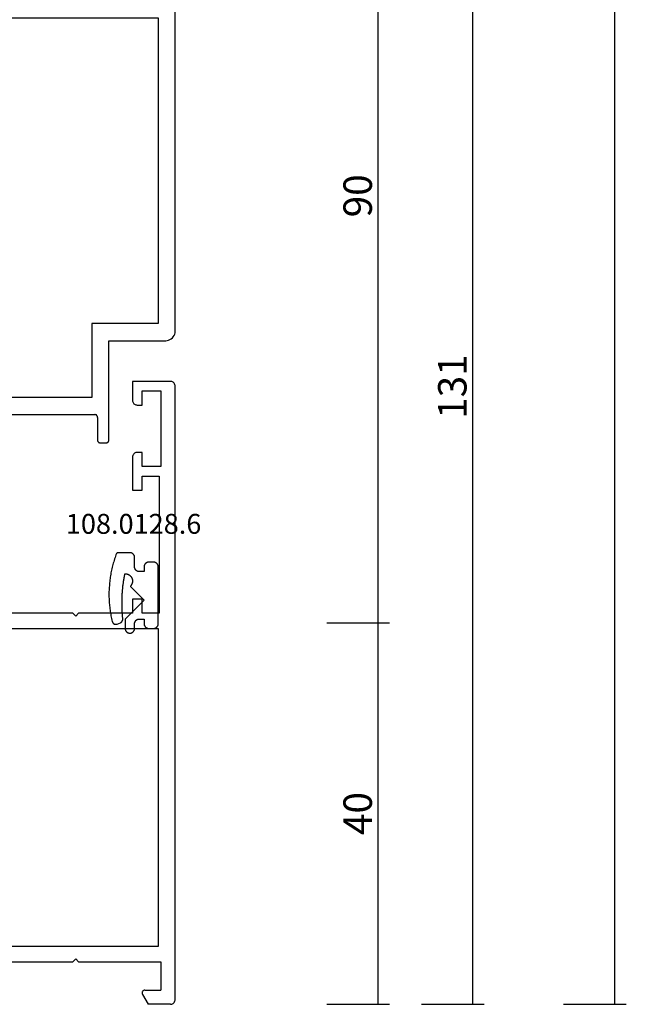
# Model space of a CAD drawing. Units: millimetres. Extents: x 0 to 6144, y -3021 to -50.
# Drawn here: x 6080 to 6144, y -2620 to -2516 of the extents above; entities that cross this region are included whole.
import ezdxf
from ezdxf.enums import TextEntityAlignment as Align

# ---------------------------------------------------------------- set-up
doc = ezdxf.new("R2010")
doc.units = ezdxf.units.MM
doc.header["$PDMODE"] = 3
doc.header["$PDSIZE"] = -0.5
for name, color, linetype in [('CrossSectionsDim', 3, 'Continuous'), ('CrossSectionsGums', 1, 'Continuous'), ('CrossSectionsProfils', 7, 'Continuous'), ('CrossSectionsTexts', 3, 'Continuous')]:
    doc.layers.add(name, color=color, linetype=linetype)
doc.styles.add('CrossSection', font='simplex.shx', dxfattribs={"height": 3})
doc.styles.get("Standard").update_dxf_attribs({"font": 'complex.shx', "height": 60})
doc.dimstyles.new('CrossSection', dxfattribs={"dimtxt": 3, "dimasz": 3, "dimexe": 1.25, "dimexo": 0.625, "dimtad": 1, "dimdec": 1, "dimtxsty": 'CrossSection', "dimblk": 'NONE', "dimcen": 2.5, "dimclrd": 256, "dimclre": 256, "dimadec": 0, "dimazin": 2, "dimtfac": 1, "dimtdec": 4, "dimtofl": 0, "dimtmove": 0, "dimatfit": 3, "dimfxl": 1, "dimtolj": 1, "dimtzin": 0, "dimarcsym": 0})

# ---------------------------------------------------------------- blocks, each defined once
blk = doc.blocks.new('01_11066_X', base_point=(0, 7.9))
at = {"layer": 'CrossSectionsProfils'}
for p, q in [((0.01, 57.48), (0, 57.4)), ((0, 57.4), (0, 55.05)), ((0.03, 57.56), (0.01, 57.48)), ((0.05, 57.63), (0.03, 57.56)), ((0.1, 57.69), (0.05, 57.63)), ((0.14, 57.75), (0.1, 57.69)), ((0.2, 57.81), (0.14, 57.75)), ((0.27, 57.84), (0.2, 57.81)), ((0.35, 57.88), (0.27, 57.84)), ((0.42, 57.89), (0.35, 57.88)), ((0.5, 57.9), (0.42, 57.89)), ((45.3, 57.9), (0.5, 57.9)), ((45.38, 57.89), (45.3, 57.9)), ((45.45, 57.88), (45.38, 57.89)), ((45.53, 57.84), (45.45, 57.88)), ((45.59, 57.81), (45.53, 57.84)), ((45.65, 57.75), (45.59, 57.81)), ((45.7, 57.69), (45.65, 57.75)), ((45.74, 57.63), (45.7, 57.69)), ((45.78, 57.56), (45.74, 57.63)), ((45.8, 57.48), (45.78, 57.56)), ((45.8, 57.4), (45.8, 57.48)), ((45.8, 55.05), (45.8, 57.4)), ((1.5, 56.4), (4.5, 56.4)), ((1.5, 54.7), (1.5, 56.4)), ((4.5, 56.4), (4.5, 47.7)), ((41.3, 56.4), (44.3, 56.4)), ((41.3, 47.7), (41.3, 56.4)), ((44.3, 56.4), (44.3, 54.7)), ((6.1, 56.1), (39.7, 56.1)), ((6.1, 9.7), (6.1, 56.1)), ((39.7, 56.1), (39.7, 9.7)), ((0, 55.05), (1.05, 54.44)), ((1.05, 54.44), (1.09, 54.42)), ((1.09, 54.42), (1.14, 54.4)), ((1.14, 54.4), (1.19, 54.4)), ((1.19, 54.4), (1.24, 54.4)), ((1.24, 54.4), (1.28, 54.41)), ((1.28, 54.41), (1.33, 54.43)), ((1.33, 54.43), (1.37, 54.46)), ((1.37, 54.46), (1.41, 54.48)), ((1.41, 54.48), (1.44, 54.52)), ((1.44, 54.52), (1.47, 54.56)), ((1.47, 54.56), (1.49, 54.61)), ((1.49, 54.65), (1.5, 54.7)), ((1.49, 54.61), (1.49, 54.65)), ((44.3, 54.7), (44.3, 54.65)), ((44.3, 54.65), (44.32, 54.61)), ((44.32, 54.61), (44.34, 54.56)), ((44.34, 54.56), (44.36, 54.52)), ((44.36, 54.52), (44.4, 54.48)), ((44.4, 54.48), (44.43, 54.46)), ((44.43, 54.46), (44.47, 54.43)), ((44.47, 54.43), (44.51, 54.41)), ((44.51, 54.41), (44.57, 54.4)), ((44.57, 54.4), (44.61, 54.4)), ((44.61, 54.4), (44.66, 54.4)), ((44.66, 54.4), (44.7, 54.42)), ((44.7, 54.42), (44.75, 54.44)), ((44.75, 54.44), (45.8, 55.05)), ((4.5, 47.7), (4.8, 47.4)), ((4.8, 47.4), (4.5, 47.1)), ((4.5, 47.1), (4.5, 38.4)), ((41, 47.4), (41.3, 47.7)), ((41.3, 47.1), (41, 47.4)), ((41.3, 38.4), (41.3, 47.1)), ((1.05, 40.36), (0, 39.76)), ((0, 39.76), (0, 35.75)), ((1.09, 40.38), (1.05, 40.36)), ((1.14, 40.39), (1.09, 40.38)), ((1.19, 40.4), (1.14, 40.39)), ((1.24, 40.39), (1.19, 40.4)), ((1.28, 40.39), (1.24, 40.39)), ((1.33, 40.37), (1.28, 40.39)), ((1.37, 40.35), (1.33, 40.37)), ((1.41, 40.32), (1.37, 40.35)), ((1.44, 40.28), (1.41, 40.32)), ((1.47, 40.24), (1.44, 40.28)), ((1.49, 40.2), (1.47, 40.24)), ((1.49, 40.15), (1.49, 40.2)), ((1.5, 40.1), (1.49, 40.15)), ((1.5, 38.4), (1.5, 40.1)), ((44.32, 40.2), (44.3, 40.15)), ((44.3, 40.15), (44.3, 40.1)), ((44.3, 40.1), (44.3, 38.4)), ((44.34, 40.24), (44.32, 40.2)), ((44.36, 40.28), (44.34, 40.24)), ((44.4, 40.32), (44.36, 40.28)), ((44.43, 40.35), (44.4, 40.32)), ((44.47, 40.37), (44.43, 40.35)), ((44.51, 40.39), (44.47, 40.37)), ((44.57, 40.39), (44.51, 40.39)), ((44.61, 40.4), (44.57, 40.39)), ((44.66, 40.39), (44.61, 40.4)), ((44.7, 40.38), (44.66, 40.39)), ((44.75, 40.36), (44.7, 40.38)), ((45.8, 39.76), (44.75, 40.36)), ((45.8, 35.75), (45.8, 39.76)), ((1.5, 38.4), (4.5, 38.4)), ((44.3, 38.4), (41.3, 38.4)), ((4.5, 36.9), (1.5, 36.9)), ((1.5, 36.9), (1.5, 35.4)), ((4.5, 36.9), (4.5, 33.2)), ((41.3, 33.2), (41.3, 36.9)), ((41.3, 36.9), (44.3, 36.9)), ((44.3, 36.9), (44.3, 35.4)), ((0, 35.75), (1.05, 35.14)), ((1.49, 35.35), (1.5, 35.4)), ((44.3, 35.4), (44.3, 35.35)), ((45.8, 35.75), (44.75, 35.14)), ((1.05, 35.14), (1.09, 35.12)), ((1.09, 35.12), (1.14, 35.1)), ((1.14, 35.1), (1.19, 35.1)), ((1.19, 35.1), (1.24, 35.1)), ((1.24, 35.1), (1.28, 35.11)), ((1.28, 35.11), (1.33, 35.13)), ((1.33, 35.13), (1.37, 35.15)), ((1.37, 35.15), (1.41, 35.18)), ((1.41, 35.18), (1.44, 35.22)), ((1.44, 35.22), (1.47, 35.26)), ((1.47, 35.26), (1.49, 35.31)), ((1.49, 35.31), (1.49, 35.35)), ((44.3, 35.35), (44.32, 35.31)), ((44.32, 35.31), (44.34, 35.26)), ((44.34, 35.26), (44.36, 35.22)), ((44.36, 35.22), (44.4, 35.18)), ((44.4, 35.18), (44.43, 35.15)), ((44.43, 35.15), (44.47, 35.13)), ((44.47, 35.13), (44.51, 35.11)), ((44.51, 35.11), (44.57, 35.1)), ((44.57, 35.1), (44.61, 35.1)), ((44.61, 35.1), (44.66, 35.1)), ((44.66, 35.1), (44.7, 35.12)), ((44.7, 35.12), (44.75, 35.14)), ((4.5, 33.2), (4.8, 32.9)), ((4.8, 32.9), (4.5, 32.6)), ((4.5, 32.6), (4.5, 28.9)), ((41.3, 33.2), (41, 32.9)), ((41, 32.9), (41.3, 32.6)), ((41.3, 28.9), (41.3, 32.6)), ((0, 30.05), (1.05, 30.66)), ((1.09, 30.68), (1.05, 30.66)), ((1.14, 30.7), (1.09, 30.68)), ((1.19, 30.7), (1.14, 30.7)), ((1.24, 30.7), (1.19, 30.7)), ((1.28, 30.69), (1.24, 30.7)), ((1.33, 30.67), (1.28, 30.69)), ((1.37, 30.65), (1.33, 30.67)), ((1.41, 30.62), (1.37, 30.65)), ((1.44, 30.58), (1.41, 30.62)), ((1.47, 30.54), (1.44, 30.58)), ((1.49, 30.49), (1.47, 30.54)), ((1.49, 30.45), (1.49, 30.49)), ((1.5, 30.4), (1.49, 30.45)), ((1.5, 30.4), (1.5, 28.9)), ((44.32, 30.49), (44.3, 30.45)), ((44.3, 30.45), (44.3, 30.4)), ((44.3, 30.4), (44.3, 28.9)), ((44.34, 30.54), (44.32, 30.49)), ((44.36, 30.58), (44.34, 30.54)), ((44.4, 30.62), (44.36, 30.58)), ((44.43, 30.65), (44.4, 30.62)), ((44.47, 30.67), (44.43, 30.65)), ((44.51, 30.69), (44.47, 30.67)), ((44.57, 30.7), (44.51, 30.69)), ((44.61, 30.7), (44.57, 30.7)), ((44.66, 30.7), (44.61, 30.7)), ((44.7, 30.68), (44.66, 30.7)), ((44.75, 30.66), (44.7, 30.68)), ((45.8, 30.05), (44.75, 30.66)), ((0, 26.04), (0, 30.05)), ((45.8, 26.04), (45.8, 30.05)), ((1.5, 28.9), (4.5, 28.9)), ((44.3, 28.9), (41.3, 28.9)), ((4.5, 27.4), (1.5, 27.4)), ((1.5, 25.7), (1.5, 27.4)), ((4.5, 27.4), (4.5, 18.7)), ((41.3, 18.7), (41.3, 27.4)), ((41.3, 27.4), (44.3, 27.4)), ((44.3, 25.7), (44.3, 27.4)), ((0, 26.04), (1.05, 25.44)), ((45.8, 26.04), (44.75, 25.44)), ((1.05, 25.44), (1.09, 25.42)), ((1.09, 25.42), (1.14, 25.41)), ((1.14, 25.41), (1.19, 25.4)), ((1.19, 25.4), (1.24, 25.41)), ((1.24, 25.41), (1.28, 25.41)), ((1.28, 25.41), (1.33, 25.43)), ((1.33, 25.43), (1.37, 25.45)), ((1.37, 25.45), (1.41, 25.48)), ((1.41, 25.48), (1.44, 25.52)), ((1.44, 25.52), (1.47, 25.56)), ((1.47, 25.56), (1.49, 25.6)), ((1.49, 25.65), (1.5, 25.7)), ((1.49, 25.6), (1.49, 25.65)), ((44.3, 25.7), (44.3, 25.65)), ((44.3, 25.65), (44.32, 25.6)), ((44.32, 25.6), (44.34, 25.56)), ((44.34, 25.56), (44.36, 25.52)), ((44.36, 25.52), (44.4, 25.48)), ((44.4, 25.48), (44.43, 25.45)), ((44.43, 25.45), (44.47, 25.43)), ((44.47, 25.43), (44.51, 25.41)), ((44.51, 25.41), (44.57, 25.41)), ((44.57, 25.41), (44.61, 25.4)), ((44.61, 25.4), (44.66, 25.41)), ((44.66, 25.41), (44.7, 25.42)), ((44.7, 25.42), (44.75, 25.44)), ((4.8, 18.4), (4.5, 18.7)), ((4.5, 18.1), (4.8, 18.4)), ((4.5, 18.1), (4.5, 9.4)), ((41.3, 18.7), (41, 18.4)), ((41, 18.4), (41.3, 18.1)), ((41.3, 12.4), (41.3, 18.1)), ((42.8, 12.4), (41.3, 12.4)), ((42.8, 11.4), (42.8, 12.4)), ((57.8, 12.4), (54.3, 12.4)), ((54.3, 12.4), (54.3, 11.4)), ((57.88, 12.4), (57.8, 12.4)), ((57.96, 12.38), (57.88, 12.4)), ((58.03, 12.34), (57.96, 12.38)), ((58.09, 12.3), (58.03, 12.34)), ((58.15, 12.25), (58.09, 12.3)), ((58.21, 12.19), (58.15, 12.25)), ((58.25, 12.13), (58.21, 12.19)), ((58.27, 12.05), (58.25, 12.13)), ((58.29, 11.98), (58.27, 12.05)), ((58.3, 11.9), (58.29, 11.98)), ((58.3, 11.4), (58.3, 11.9)), ((63.31, 11.98), (63.3, 11.9)), ((63.3, 11.9), (63.3, 11.4)), ((63.33, 12.05), (63.31, 11.98)), ((63.35, 12.13), (63.33, 12.05)), ((63.4, 12.19), (63.35, 12.13)), ((63.44, 12.25), (63.4, 12.19)), ((63.5, 12.3), (63.44, 12.25)), ((63.58, 12.34), (63.5, 12.3)), ((63.65, 12.38), (63.58, 12.34)), ((63.72, 12.4), (63.65, 12.38)), ((63.8, 12.4), (63.72, 12.4)), ((65.8, 12.4), (63.8, 12.4)), ((65.8, 8.4), (65.8, 12.4)), ((1.05, 11.36), (0, 10.75)), ((0, 8.4), (0, 10.75)), ((1.09, 11.38), (1.05, 11.36)), ((1.14, 11.4), (1.09, 11.38)), ((1.19, 11.4), (1.14, 11.4)), ((1.24, 11.4), (1.19, 11.4)), ((1.28, 11.39), (1.24, 11.4)), ((1.33, 11.37), (1.28, 11.39)), ((1.37, 11.34), (1.33, 11.37)), ((1.41, 11.32), (1.37, 11.34)), ((1.44, 11.28), (1.41, 11.32)), ((1.47, 11.24), (1.44, 11.28)), ((1.49, 11.19), (1.47, 11.24)), ((1.49, 11.15), (1.49, 11.19)), ((1.5, 11.1), (1.49, 11.15)), ((1.5, 11.1), (1.5, 9.4)), ((41.3, 9.6), (41.3, 11.4)), ((41.3, 11.4), (42.8, 11.4)), ((54.3, 11.4), (55.8, 11.4)), ((55.8, 11.4), (55.8, 9.6)), ((56.8, 9.4), (56.8, 11.4)), ((56.8, 11.4), (58.3, 11.4)), ((63.3, 11.4), (64.8, 11.4)), ((64.8, 11.4), (64.8, 9.4)), ((4.5, 9.4), (1.5, 9.4)), ((39.7, 9.7), (6.1, 9.7)), ((55.8, 9.6), (41.3, 9.6)), ((64.8, 9.4), (56.8, 9.4)), ((0, 8.4), (0.01, 8.32)), ((0.01, 8.32), (0.03, 8.24)), ((65.77, 8.24), (65.79, 8.32)), ((65.79, 8.32), (65.8, 8.4)), ((0.03, 8.24), (0.05, 8.17)), ((0.05, 8.17), (0.1, 8.11)), ((0.1, 8.11), (0.14, 8.05)), ((0.14, 8.05), (0.2, 7.99)), ((0.2, 7.99), (0.27, 7.96)), ((0.27, 7.96), (0.35, 7.92)), ((0.35, 7.92), (0.42, 7.91)), ((0.42, 7.91), (0.5, 7.9)), ((0.5, 7.9), (65.3, 7.9)), ((65.3, 7.9), (65.38, 7.91)), ((65.38, 7.91), (65.45, 7.92)), ((65.45, 7.92), (65.53, 7.96)), ((65.53, 7.96), (65.6, 7.99)), ((65.6, 7.99), (65.66, 8.05)), ((65.66, 8.05), (65.7, 8.11)), ((65.7, 8.11), (65.75, 8.17)), ((65.75, 8.17), (65.77, 8.24))]:
    blk.add_line(p, q, dxfattribs=at)
blk = doc.blocks.new('108_0128_6_TEXT_6', base_point=(-4.29, -2572.4))
at = {"layer": 'CrossSectionsTexts'}
blk.add_text('108.0128.6', height=2.1, dxfattribs=at).set_placement((-4.39, -2570.3), align=Align.CENTER)
blk = doc.blocks.new('108_0128_6', base_point=(2808.88, 2471.49))
at = {"layer": 'CrossSectionsGums', "color": 252, "true_color": 0x848484, "flags": 128}
blk.add_lwpolyline([(2805.43, 2471.93), (2803.98, 2470.48), (2801.98, 2472.48), (2800.98, 2472.48), (2800.95, 2472.48), (2800.92, 2472.48), (2800.89, 2472.47), (2800.85, 2472.47), (2800.82, 2472.46), (2800.79, 2472.44), (2800.76, 2472.43), (2800.73, 2472.42), (2800.71, 2472.4), (2800.68, 2472.38), (2800.65, 2472.36), (2800.63, 2472.34), (2800.61, 2472.31), (2800.59, 2472.29), (2800.57, 2472.26), (2800.55, 2472.23), (2800.53, 2472.2), (2800.52, 2472.17), (2800.51, 2472.14), (2800.5, 2472.11), (2800.49, 2472.08), (2800.49, 2472.05), (2800.48, 2472.02), (2800.48, 2471.98), (2800.48, 2471.95), (2800.49, 2471.92), (2800.49, 2471.88), (2800.5, 2471.85), (2800.51, 2471.82), (2800.52, 2471.79), (2800.53, 2471.76), (2800.55, 2471.73), (2800.57, 2471.7), (2800.59, 2471.68), (2800.61, 2471.65), (2800.63, 2471.63), (2800.65, 2471.61), (2800.68, 2471.59), (2800.71, 2471.57), (2800.73, 2471.55), (2800.76, 2471.53), (2800.79, 2471.52), (2800.82, 2471.51), (2800.85, 2471.5), (2800.89, 2471.49), (2800.92, 2471.49), (2800.95, 2471.48), (2800.98, 2471.48), (2800.98, 2471.48), (2801.48, 2471.48), (2801.5, 2471.48), (2801.52, 2471.48), (2801.53, 2471.48), (2801.55, 2471.48), (2801.56, 2471.48), (2801.58, 2471.47), (2801.6, 2471.47), (2801.61, 2471.47), (2801.63, 2471.46), (2801.64, 2471.46), (2801.66, 2471.45), (2801.67, 2471.44), (2801.69, 2471.44), (2801.7, 2471.43), (2801.72, 2471.42), (2801.73, 2471.42), (2801.75, 2471.41), (2801.76, 2471.4), (2801.77, 2471.39), (2801.79, 2471.38), (2801.8, 2471.37), (2801.81, 2471.36), (2801.83, 2471.35), (2801.84, 2471.34), (2801.85, 2471.32), (2801.86, 2471.31), (2801.87, 2471.3), (2801.88, 2471.29), (2801.89, 2471.27), (2801.9, 2471.26), (2801.91, 2471.25), (2801.92, 2471.23), (2801.92, 2471.22), (2801.93, 2471.2), (2801.94, 2471.19), (2801.95, 2471.17), (2801.95, 2471.16), (2801.96, 2471.14), (2801.96, 2471.13), (2801.97, 2471.11), (2801.97, 2471.1), (2801.97, 2471.08), (2801.98, 2471.06), (2801.98, 2471.05), (2801.98, 2471.03), (2801.98, 2471.02), (2801.98, 2471), (2801.98, 2470.98), (2801.98, 2470.98), (2801.98, 2470.48), (2801.48, 2470.48), (2801.47, 2470.48), (2801.45, 2470.48), (2801.43, 2470.48), (2801.42, 2470.48), (2801.4, 2470.48), (2801.39, 2470.47), (2801.37, 2470.47), (2801.35, 2470.47), (2801.34, 2470.46), (2801.32, 2470.46), (2801.31, 2470.45), (2801.29, 2470.44), (2801.28, 2470.44), (2801.26, 2470.43), (2801.25, 2470.42), (2801.23, 2470.42), (2801.22, 2470.41), (2801.21, 2470.4), (2801.19, 2470.39), (2801.18, 2470.38), (2801.17, 2470.37), (2801.15, 2470.36), (2801.14, 2470.35), (2801.13, 2470.34), (2801.12, 2470.32), (2801.11, 2470.31), (2801.1, 2470.3), (2801.09, 2470.29), (2801.08, 2470.27), (2801.07, 2470.26), (2801.06, 2470.25), (2801.05, 2470.23), (2801.04, 2470.22), (2801.03, 2470.2), (2801.03, 2470.19), (2801.02, 2470.17), (2801.02, 2470.16), (2801.01, 2470.14), (2801, 2470.13), (2801, 2470.11), (2801, 2470.1), (2800.99, 2470.08), (2800.99, 2470.06), (2800.99, 2470.05), (2800.99, 2470.03), (2800.98, 2470.02), (2800.98, 2470), (2800.98, 2469.98), (2800.98, 2469.98), (2800.98, 2469.48), (2800.98, 2469.47), (2800.98, 2469.45), (2800.99, 2469.43), (2800.99, 2469.42), (2800.99, 2469.4), (2800.99, 2469.38), (2801, 2469.37), (2801, 2469.35), (2801, 2469.34), (2801.01, 2469.32), (2801.02, 2469.31), (2801.02, 2469.29), (2801.03, 2469.28), (2801.03, 2469.26), (2801.04, 2469.25), (2801.05, 2469.23), (2801.06, 2469.22), (2801.07, 2469.2), (2801.08, 2469.19), (2801.09, 2469.18), (2801.1, 2469.17), (2801.11, 2469.15), (2801.12, 2469.14), (2801.13, 2469.13), (2801.14, 2469.12), (2801.15, 2469.11), (2801.17, 2469.1), (2801.18, 2469.09), (2801.19, 2469.08), (2801.21, 2469.07), (2801.22, 2469.06), (2801.23, 2469.05), (2801.25, 2469.04), (2801.26, 2469.03), (2801.28, 2469.03), (2801.29, 2469.02), (2801.31, 2469.01), (2801.32, 2469.01), (2801.34, 2469), (2801.35, 2469), (2801.37, 2469), (2801.39, 2468.99), (2801.4, 2468.99), (2801.42, 2468.99), (2801.43, 2468.98), (2801.45, 2468.98), (2801.47, 2468.98), (2801.48, 2468.98), (2801.48, 2468.98), (2807.48, 2468.98), (2807.5, 2468.98), (2807.52, 2468.98), (2807.53, 2468.98), (2807.55, 2468.99), (2807.56, 2468.99), (2807.58, 2468.99), (2807.6, 2469), (2807.61, 2469), (2807.63, 2469), (2807.64, 2469.01), (2807.66, 2469.01), (2807.67, 2469.02), (2807.69, 2469.03), (2807.7, 2469.03), (2807.72, 2469.04), (2807.73, 2469.05), (2807.75, 2469.06), (2807.76, 2469.07), (2807.77, 2469.08), (2807.79, 2469.09), (2807.8, 2469.1), (2807.81, 2469.11), (2807.83, 2469.12), (2807.84, 2469.13), (2807.85, 2469.14), (2807.86, 2469.15), (2807.87, 2469.17), (2807.88, 2469.18), (2807.89, 2469.19), (2807.9, 2469.2), (2807.91, 2469.22), (2807.92, 2469.23), (2807.92, 2469.25), (2807.93, 2469.26), (2807.94, 2469.28), (2807.95, 2469.29), (2807.95, 2469.31), (2807.96, 2469.32), (2807.96, 2469.34), (2807.97, 2469.35), (2807.97, 2469.37), (2807.97, 2469.38), (2807.98, 2469.4), (2807.98, 2469.42), (2807.98, 2469.43), (2807.98, 2469.45), (2807.98, 2469.47), (2807.98, 2469.48), (2807.98, 2469.48), (2807.98, 2469.98), (2807.98, 2470), (2807.98, 2470.02), (2807.98, 2470.03), (2807.98, 2470.05), (2807.98, 2470.06), (2807.97, 2470.08), (2807.97, 2470.1), (2807.97, 2470.11), (2807.96, 2470.13), (2807.96, 2470.14), (2807.95, 2470.16), (2807.95, 2470.17), (2807.94, 2470.19), (2807.93, 2470.2), (2807.92, 2470.22), (2807.92, 2470.23), (2807.91, 2470.25), (2807.9, 2470.26), (2807.89, 2470.27), (2807.88, 2470.29), (2807.87, 2470.3), (2807.86, 2470.31), (2807.85, 2470.32), (2807.84, 2470.34), (2807.83, 2470.35), (2807.81, 2470.36), (2807.8, 2470.37), (2807.79, 2470.38), (2807.77, 2470.39), (2807.76, 2470.4), (2807.75, 2470.41), (2807.73, 2470.42), (2807.72, 2470.42), (2807.7, 2470.43), (2807.69, 2470.44), (2807.67, 2470.44), (2807.66, 2470.45), (2807.64, 2470.46), (2807.63, 2470.46), (2807.61, 2470.47), (2807.6, 2470.47), (2807.58, 2470.47), (2807.56, 2470.48), (2807.55, 2470.48), (2807.53, 2470.48), (2807.52, 2470.48), (2807.5, 2470.48), (2807.48, 2470.48), (2807.48, 2470.48), (2806.98, 2470.48), (2806.98, 2470.98), (2806.98, 2471), (2806.98, 2471.02), (2806.99, 2471.03), (2806.99, 2471.05), (2806.99, 2471.06), (2806.99, 2471.08), (2807, 2471.1), (2807, 2471.11), (2807, 2471.13), (2807.01, 2471.14), (2807.02, 2471.16), (2807.02, 2471.17), (2807.03, 2471.19), (2807.03, 2471.2), (2807.04, 2471.22), (2807.05, 2471.23), (2807.06, 2471.25), (2807.07, 2471.26), (2807.08, 2471.27), (2807.09, 2471.29), (2807.1, 2471.3), (2807.11, 2471.31), (2807.12, 2471.32), (2807.13, 2471.34), (2807.14, 2471.35), (2807.15, 2471.36), (2807.17, 2471.37), (2807.18, 2471.38), (2807.19, 2471.39), (2807.21, 2471.4), (2807.22, 2471.41), (2807.23, 2471.42), (2807.25, 2471.42), (2807.26, 2471.43), (2807.28, 2471.44), (2807.29, 2471.44), (2807.31, 2471.45), (2807.32, 2471.46), (2807.34, 2471.46), (2807.35, 2471.47), (2807.37, 2471.47), (2807.39, 2471.47), (2807.4, 2471.48), (2807.42, 2471.48), (2807.43, 2471.48), (2807.45, 2471.48), (2807.47, 2471.48), (2807.48, 2471.48), (2807.48, 2471.48), (2808.48, 2471.48), (2808.5, 2471.48), (2808.52, 2471.48), (2808.53, 2471.48), (2808.55, 2471.49), (2808.56, 2471.49), (2808.58, 2471.49), (2808.6, 2471.5), (2808.61, 2471.5), (2808.63, 2471.5), (2808.64, 2471.51), (2808.66, 2471.51), (2808.67, 2471.52), (2808.69, 2471.53), (2808.7, 2471.53), (2808.72, 2471.54), (2808.73, 2471.55), (2808.75, 2471.56), (2808.76, 2471.57), (2808.77, 2471.58), (2808.79, 2471.59), (2808.8, 2471.6), (2808.81, 2471.61), (2808.83, 2471.62), (2808.84, 2471.63), (2808.85, 2471.64), (2808.86, 2471.65), (2808.87, 2471.67), (2808.88, 2471.68), (2808.89, 2471.69), (2808.9, 2471.7), (2808.91, 2471.72), (2808.92, 2471.73), (2808.92, 2471.75), (2808.93, 2471.76), (2808.94, 2471.78), (2808.95, 2471.79), (2808.95, 2471.81), (2808.96, 2471.82), (2808.96, 2471.84), (2808.97, 2471.85), (2808.97, 2471.87), (2808.97, 2471.88), (2808.98, 2471.9), (2808.98, 2471.92), (2808.98, 2471.93), (2808.98, 2471.95), (2808.98, 2471.97), (2808.98, 2471.98), (2808.98, 2471.98), (2808.98, 2473.18), (2808.98, 2473.19), (2808.98, 2473.19), (2808.98, 2473.2), (2808.98, 2473.2), (2808.98, 2473.21), (2808.98, 2473.21), (2808.98, 2473.22), (2808.98, 2473.22), (2808.98, 2473.23), (2808.98, 2473.23), (2808.98, 2473.24), (2808.98, 2473.24), (2808.98, 2473.25), (2808.97, 2473.25), (2808.97, 2473.26), (2808.97, 2473.26), (2808.97, 2473.27), (2808.97, 2473.27), (2808.97, 2473.28), (2808.97, 2473.28), (2808.96, 2473.29), (2808.96, 2473.29), (2808.96, 2473.3), (2808.96, 2473.3), (2808.96, 2473.31), (2808.95, 2473.31), (2808.95, 2473.32), (2808.95, 2473.32), (2808.95, 2473.32), (2808.95, 2473.33), (2808.94, 2473.33), (2808.94, 2473.34), (2808.94, 2473.34), (2808.93, 2473.35), (2808.93, 2473.35), (2808.93, 2473.35), (2808.93, 2473.36), (2808.92, 2473.36), (2808.92, 2473.37), (2808.92, 2473.37), (2808.91, 2473.37), (2808.91, 2473.38), (2808.91, 2473.38), (2808.9, 2473.39), (2808.9, 2473.39), (2808.9, 2473.39), (2808.89, 2473.4), (2808.89, 2473.4), (2808.89, 2473.4), (2808.75, 2473.45), (2808.6, 2473.5), (2808.46, 2473.55), (2808.32, 2473.6), (2808.17, 2473.65), (2808.03, 2473.69), (2807.88, 2473.73), (2807.73, 2473.77), (2807.59, 2473.81), (2807.44, 2473.85), (2807.29, 2473.88), (2807.14, 2473.92), (2806.99, 2473.95), (2806.85, 2473.98), (2806.7, 2474), (2806.55, 2474.03), (2806.4, 2474.05), (2806.25, 2474.07), (2806.1, 2474.09), (2805.95, 2474.11), (2805.79, 2474.13), (2805.64, 2474.14), (2805.49, 2474.15), (2805.34, 2474.17), (2805.19, 2474.17), (2805.04, 2474.18), (2804.89, 2474.19), (2804.73, 2474.19), (2804.58, 2474.19), (2804.43, 2474.19), (2804.28, 2474.19), (2804.13, 2474.18), (2803.98, 2474.17), (2803.82, 2474.17), (2803.67, 2474.16), (2803.52, 2474.14), (2803.37, 2474.13), (2803.22, 2474.11), (2803.07, 2474.1), (2802.92, 2474.08), (2802.77, 2474.05), (2802.62, 2474.03), (2802.47, 2474.01), (2802.32, 2473.98), (2802.17, 2473.95), (2802.02, 2473.92), (2801.87, 2473.89), (2801.72, 2473.85), (2801.72, 2473.85), (2801.71, 2473.85), (2801.7, 2473.84), (2801.68, 2473.84), (2801.67, 2473.83), (2801.66, 2473.83), (2801.64, 2473.82), (2801.63, 2473.82), (2801.62, 2473.81), (2801.61, 2473.8), (2801.59, 2473.79), (2801.58, 2473.79), (2801.57, 2473.78), (2801.56, 2473.77), (2801.55, 2473.76), (2801.54, 2473.75), (2801.53, 2473.74), (2801.52, 2473.73), (2801.51, 2473.72), (2801.5, 2473.71), (2801.49, 2473.69), (2801.48, 2473.68), (2801.48, 2473.67), (2801.47, 2473.66), (2801.46, 2473.64), (2801.45, 2473.63), (2801.45, 2473.62), (2801.44, 2473.6), (2801.44, 2473.59), (2801.43, 2473.58), (2801.43, 2473.56), (2801.43, 2473.55), (2801.42, 2473.54), (2801.42, 2473.52), (2801.42, 2473.51), (2801.42, 2473.49), (2801.42, 2473.48), (2801.42, 2473.46), (2801.42, 2473.45), (2801.42, 2473.44), (2801.42, 2473.42), (2801.42, 2473.41), (2801.42, 2473.39), (2801.43, 2473.38), (2801.43, 2473.36), (2801.43, 2473.35), (2801.44, 2473.34), (2801.44, 2473.32), (2801.45, 2473.31), (2801.45, 2473.31), (2801.59, 2472.98), (2801.59, 2472.97), (2801.59, 2472.96), (2801.6, 2472.95), (2801.6, 2472.94), (2801.61, 2472.93), (2801.62, 2472.92), (2801.62, 2472.91), (2801.63, 2472.9), (2801.63, 2472.9), (2801.64, 2472.89), (2801.65, 2472.88), (2801.65, 2472.87), (2801.66, 2472.86), (2801.67, 2472.85), (2801.67, 2472.85), (2801.68, 2472.84), (2801.69, 2472.83), (2801.7, 2472.83), (2801.71, 2472.82), (2801.71, 2472.81), (2801.72, 2472.81), (2801.73, 2472.8), (2801.74, 2472.79), (2801.75, 2472.79), (2801.76, 2472.78), (2801.77, 2472.78), (2801.78, 2472.77), (2801.79, 2472.77), (2801.8, 2472.76), (2801.81, 2472.76), (2801.82, 2472.76), (2801.83, 2472.75), (2801.84, 2472.75), (2801.85, 2472.75), (2801.86, 2472.74), (2801.87, 2472.74), (2801.88, 2472.74), (2801.89, 2472.74), (2801.9, 2472.74), (2801.91, 2472.73), (2801.92, 2472.73), (2801.93, 2472.73), (2801.94, 2472.73), (2801.95, 2472.73), (2801.96, 2472.73), (2801.97, 2472.73), (2801.98, 2472.73), (2801.99, 2472.73), (2801.99, 2472.73), (2802.09, 2472.74), (2802.19, 2472.75), (2802.29, 2472.76), (2802.39, 2472.77), (2802.49, 2472.77), (2802.59, 2472.78), (2802.69, 2472.79), (2802.79, 2472.79), (2802.89, 2472.8), (2802.99, 2472.8), (2803.09, 2472.8), (2803.19, 2472.81), (2803.29, 2472.81), (2803.39, 2472.81), (2803.49, 2472.81), (2803.59, 2472.81), (2803.69, 2472.81), (2803.79, 2472.81), (2803.89, 2472.81), (2803.99, 2472.81), (2804.09, 2472.81), (2804.19, 2472.8), (2804.29, 2472.8), (2804.39, 2472.79), (2804.49, 2472.79), (2804.59, 2472.78), (2804.68, 2472.78), (2804.78, 2472.77), (2804.88, 2472.76), (2804.98, 2472.75), (2805.08, 2472.75), (2805.18, 2472.74), (2805.28, 2472.73), (2805.38, 2472.72), (2805.48, 2472.71), (2805.58, 2472.69), (2805.68, 2472.68), (2805.78, 2472.67), (2805.88, 2472.66), (2805.97, 2472.64), (2806.07, 2472.63), (2806.17, 2472.61), (2806.27, 2472.6), (2806.37, 2472.58), (2806.47, 2472.56), (2806.56, 2472.54), (2806.66, 2472.53), (2806.76, 2472.51), (2806.76, 2472.51), (2806.76, 2472.47), (2806.76, 2472.43), (2806.76, 2472.39), (2806.75, 2472.35), (2806.74, 2472.32), (2806.73, 2472.28), (2806.72, 2472.24), (2806.71, 2472.2), (2806.69, 2472.17), (2806.68, 2472.13), (2806.66, 2472.1), (2806.64, 2472.07), (2806.62, 2472.03), (2806.6, 2472), (2806.57, 2471.97), (2806.55, 2471.94), (2806.52, 2471.92), (2806.49, 2471.89), (2806.46, 2471.87), (2806.43, 2471.84), (2806.4, 2471.82), (2806.36, 2471.8), (2806.33, 2471.79), (2806.29, 2471.77), (2806.26, 2471.75), (2806.22, 2471.74), (2806.18, 2471.73), (2806.15, 2471.72), (2806.11, 2471.71), (2806.07, 2471.71), (2806.03, 2471.71), (2805.99, 2471.7), (2805.95, 2471.71), (2805.91, 2471.71), (2805.88, 2471.71), (2805.84, 2471.72), (2805.8, 2471.73), (2805.76, 2471.74), (2805.73, 2471.75), (2805.69, 2471.76), (2805.65, 2471.78), (2805.62, 2471.8), (2805.59, 2471.81), (2805.55, 2471.83), (2805.52, 2471.86), (2805.49, 2471.88), (2805.46, 2471.91), (2805.43, 2471.93), (2805.43, 2471.93)], dxfattribs=at)
blk = doc.blocks.new('01_21071_X', base_point=(0, 16.6))
at = {"layer": 'CrossSectionsProfils'}
for p, q in [((0.05, 72.91), (0.01, 72.76)), ((0.11, 73.05), (0.05, 72.91)), ((0.19, 73.19), (0.11, 73.05)), ((0.29, 73.31), (0.19, 73.19)), ((0.41, 73.4), (0.29, 73.31)), ((0.55, 73.49), (0.41, 73.4)), ((0.69, 73.55), (0.55, 73.49)), ((0.85, 73.59), (0.69, 73.55)), ((1, 73.6), (0.85, 73.59)), ((69.2, 73.6), (1, 73.6)), ((69.35, 73.59), (69.2, 73.6)), ((69.51, 73.55), (69.35, 73.59)), ((69.65, 73.49), (69.51, 73.55)), ((69.79, 73.4), (69.65, 73.49)), ((69.91, 73.31), (69.79, 73.4)), ((70.01, 73.19), (69.91, 73.31)), ((70.09, 73.05), (70.01, 73.19)), ((70.15, 72.91), (70.09, 73.05)), ((70.18, 72.76), (70.15, 72.91)), ((0.01, 72.76), (0, 72.6)), ((0, 72.6), (0, 70.1)), ((1, 72.6), (6, 72.6)), ((1, 71.1), (1, 72.6)), ((6, 72.6), (6, 71.1)), ((7, 72.1), (22, 72.1)), ((7, 70.1), (7, 72.1)), ((22, 72.1), (22, 68.1)), ((23.8, 25.4), (23.8, 71.8)), ((23.8, 71.8), (63.9, 71.8)), ((63.9, 71.8), (63.9, 18.4)), ((65.7, 72.1), (68.7, 72.1)), ((65.7, 63.4), (65.7, 72.1)), ((68.7, 72.1), (68.7, 70.4)), ((70.2, 72.6), (70.18, 72.76)), ((70.2, 70.74), (70.2, 72.6)), ((2, 71.1), (1, 71.1)), ((2, 70.6), (2, 71.1)), ((5, 71.1), (5, 70.6)), ((6, 71.1), (5, 71.1)), ((69.15, 70.14), (70.2, 70.74)), ((0, 70.1), (1.5, 70.1)), ((1.5, 70.1), (1.58, 70.1)), ((1.58, 70.1), (1.65, 70.12)), ((1.65, 70.12), (1.72, 70.16)), ((1.72, 70.16), (1.79, 70.19)), ((1.79, 70.19), (1.85, 70.25)), ((1.85, 70.25), (1.9, 70.3)), ((1.9, 70.3), (1.95, 70.37)), ((1.95, 70.37), (1.98, 70.45)), ((1.98, 70.45), (1.99, 70.52)), ((1.99, 70.52), (2, 70.6)), ((5, 70.6), (5.01, 70.52)), ((5.01, 70.52), (5.02, 70.45)), ((5.02, 70.45), (5.05, 70.37)), ((5.05, 70.37), (5.1, 70.3)), ((5.1, 70.3), (5.15, 70.25)), ((5.15, 70.25), (5.2, 70.19)), ((5.2, 70.19), (5.28, 70.16)), ((5.28, 70.16), (5.35, 70.12)), ((5.35, 70.12), (5.42, 70.1)), ((5.42, 70.1), (5.5, 70.1)), ((5.5, 70.1), (7, 70.1)), ((68.7, 70.4), (68.71, 70.36)), ((68.71, 70.36), (68.71, 70.3)), ((68.71, 70.3), (68.73, 70.26)), ((68.73, 70.26), (68.76, 70.22)), ((68.76, 70.22), (68.8, 70.18)), ((68.8, 70.18), (68.83, 70.16)), ((68.83, 70.16), (68.87, 70.13)), ((68.87, 70.13), (68.91, 70.11)), ((68.91, 70.11), (68.97, 70.1)), ((68.97, 70.1), (69.01, 70.1)), ((69.01, 70.1), (69.06, 70.1)), ((69.06, 70.1), (69.1, 70.12)), ((69.1, 70.12), (69.15, 70.14)), ((17.69, 67.69), (17.61, 67.55)), ((17.8, 67.8), (17.69, 67.69)), ((17.91, 67.91), (17.8, 67.8)), ((18.05, 67.99), (17.91, 67.91)), ((18.19, 68.05), (18.05, 67.99)), ((18.35, 68.09), (18.19, 68.05)), ((18.5, 68.1), (18.35, 68.09)), ((22, 68.1), (18.5, 68.1)), ((17.51, 67.25), (17.5, 67.1)), ((17.5, 67.1), (17.5, 64.1)), ((17.55, 67.41), (17.51, 67.25)), ((17.61, 67.55), (17.55, 67.41)), ((19, 66.6), (22, 66.6)), ((19, 64.1), (19, 66.6)), ((22, 66.6), (22, 56.9)), ((17.5, 64.1), (19, 64.1)), ((65.4, 63.1), (65.7, 63.4)), ((65.7, 62.8), (65.4, 63.1)), ((65.7, 54.1), (65.7, 62.8)), ((22, 56.9), (22.3, 56.6)), ((22.3, 56.6), (22, 56.3)), ((22, 56.3), (22, 46.6)), ((68.71, 55.85), (68.7, 55.8)), ((68.7, 55.8), (68.7, 54.1)), ((68.73, 55.94), (68.71, 55.9)), ((68.71, 55.9), (68.71, 55.85)), ((68.76, 55.98), (68.73, 55.94)), ((68.8, 56.01), (68.76, 55.98)), ((68.83, 56.05), (68.8, 56.01)), ((68.87, 56.07), (68.83, 56.05)), ((68.91, 56.09), (68.87, 56.07)), ((68.97, 56.1), (68.91, 56.09)), ((69.01, 56.1), (68.97, 56.1)), ((69.06, 56.1), (69.01, 56.1)), ((69.1, 56.08), (69.06, 56.1)), ((69.15, 56.06), (69.1, 56.08)), ((70.2, 55.45), (69.15, 56.06)), ((70.2, 51.45), (70.2, 55.45)), ((68.7, 54.1), (65.7, 54.1)), ((65.7, 48.9), (65.7, 52.6)), ((65.7, 52.6), (68.7, 52.6)), ((68.7, 52.6), (68.7, 51.1)), ((68.7, 51.1), (68.71, 51.05)), ((68.71, 51.05), (68.71, 51.01)), ((68.71, 51.01), (68.73, 50.96)), ((68.73, 50.96), (68.76, 50.92)), ((70.2, 51.45), (69.15, 50.84)), ((68.76, 50.92), (68.8, 50.88)), ((68.8, 50.88), (68.83, 50.85)), ((68.83, 50.85), (68.87, 50.83)), ((68.87, 50.83), (68.91, 50.81)), ((68.91, 50.81), (68.97, 50.8)), ((68.97, 50.8), (69.01, 50.8)), ((69.01, 50.8), (69.06, 50.81)), ((69.06, 50.81), (69.1, 50.82)), ((69.1, 50.82), (69.15, 50.84)), ((17.5, 49.1), (17.5, 46.1)), ((19, 49.1), (17.5, 49.1)), ((19, 46.6), (19, 49.1)), ((65.7, 48.9), (65.4, 48.6)), ((65.4, 48.6), (65.7, 48.3)), ((65.7, 44.6), (65.7, 48.3)), ((17.5, 46.1), (17.51, 45.95)), ((17.51, 45.95), (17.55, 45.79)), ((17.55, 45.79), (17.61, 45.65)), ((22, 46.6), (19, 46.6)), ((68.71, 46.15), (68.7, 46.1)), ((68.7, 46.1), (68.7, 44.6)), ((68.73, 46.24), (68.71, 46.19)), ((68.71, 46.19), (68.71, 46.15)), ((68.76, 46.28), (68.73, 46.24)), ((68.8, 46.32), (68.76, 46.28)), ((68.83, 46.34), (68.8, 46.32)), ((68.87, 46.37), (68.83, 46.34)), ((68.91, 46.39), (68.87, 46.37)), ((68.97, 46.4), (68.91, 46.39)), ((69.01, 46.4), (68.97, 46.4)), ((69.06, 46.39), (69.01, 46.4)), ((69.1, 46.38), (69.06, 46.39)), ((69.15, 46.36), (69.1, 46.38)), ((70.2, 45.75), (69.15, 46.36)), ((17.61, 45.65), (17.69, 45.51)), ((17.69, 45.51), (17.8, 45.39)), ((17.8, 45.39), (17.91, 45.29)), ((17.91, 45.29), (18.05, 45.21)), ((18.05, 45.21), (18.19, 45.15)), ((18.19, 45.15), (18.35, 45.11)), ((18.35, 45.11), (18.5, 45.1)), ((18.5, 45.1), (22, 45.1)), ((22, 45.1), (22, 25.1)), ((70.2, 41.74), (70.2, 45.75)), ((68.7, 44.6), (65.7, 44.6)), ((65.7, 25.3), (65.7, 43.1)), ((65.7, 43.1), (68.7, 43.1)), ((68.7, 41.4), (68.7, 43.1)), ((70.2, 41.74), (69.15, 41.14)), ((68.7, 41.4), (68.71, 41.35)), ((68.71, 41.35), (68.71, 41.3)), ((68.71, 41.3), (68.73, 41.26)), ((68.73, 41.26), (68.76, 41.22)), ((68.76, 41.22), (68.8, 41.19)), ((68.8, 41.19), (68.83, 41.15)), ((68.83, 41.15), (68.87, 41.13)), ((68.87, 41.13), (68.91, 41.11)), ((68.91, 41.11), (68.97, 41.1)), ((68.97, 41.1), (69.01, 41.1)), ((69.01, 41.1), (69.06, 41.1)), ((69.06, 41.1), (69.1, 41.12)), ((69.1, 41.12), (69.15, 41.14)), ((21.95, 24.92), (21.96, 24.97)), ((21.96, 24.97), (21.98, 25)), ((21.98, 25), (22, 25.06)), ((22, 25.06), (22, 25.1)), ((31.6, 25.4), (23.8, 25.4)), ((31.6, 18.4), (31.6, 25.4)), ((65.7, 25.3), (67.4, 25.3)), ((67.4, 25.3), (67.4, 24.1)), ((19.01, 24.54), (19, 24.5)), ((19, 24.5), (19, 23.9)), ((19.03, 24.63), (19.01, 24.59)), ((19.01, 24.59), (19.01, 24.54)), ((19.06, 24.68), (19.03, 24.63)), ((19.09, 24.71), (19.06, 24.68)), ((19.12, 24.74), (19.09, 24.71)), ((19.17, 24.77), (19.12, 24.74)), ((19.2, 24.79), (19.17, 24.77)), ((19.25, 24.8), (19.2, 24.79)), ((19.3, 24.8), (19.25, 24.8)), ((21.7, 24.8), (19.3, 24.8)), ((21.7, 24.8), (21.75, 24.81)), ((21.75, 24.81), (21.79, 24.81)), ((21.79, 24.81), (21.84, 24.83)), ((21.84, 24.83), (21.87, 24.86)), ((21.87, 24.86), (21.91, 24.89)), ((21.91, 24.89), (21.95, 24.92)), ((65.7, 21.1), (65.7, 24.1)), ((65.7, 24.1), (67.4, 24.1)), ((19, 23.9), (19.01, 23.85)), ((19.01, 23.85), (19.01, 23.8)), ((19.01, 23.8), (19.03, 23.77)), ((19.03, 23.77), (19.06, 23.72)), ((19.06, 23.72), (19.09, 23.69)), ((19.09, 23.69), (19.12, 23.66)), ((19.12, 23.66), (19.17, 23.63)), ((19.17, 23.63), (19.2, 23.61)), ((19.2, 23.61), (19.25, 23.61)), ((19.25, 23.61), (19.3, 23.6)), ((19.3, 23.6), (29.8, 23.6)), ((29.8, 23.6), (29.8, 17.6)), ((67.2, 21.1), (65.7, 21.1)), ((67.2, 20.1), (67.2, 21.1)), ((82.2, 21.1), (78.7, 21.1)), ((78.7, 21.1), (78.7, 20.1)), ((82.28, 21.1), (82.2, 21.1)), ((82.35, 21.08), (82.28, 21.1)), ((82.42, 21.04), (82.35, 21.08)), ((82.5, 21.01), (82.42, 21.04)), ((82.55, 20.95), (82.5, 21.01)), ((82.61, 20.89), (82.55, 20.95)), ((82.64, 20.83), (82.61, 20.89)), ((82.68, 20.76), (82.64, 20.83)), ((87.76, 20.83), (87.73, 20.76)), ((87.79, 20.89), (87.76, 20.83)), ((87.85, 20.95), (87.79, 20.89)), ((87.91, 21.01), (87.85, 20.95)), ((87.97, 21.04), (87.91, 21.01)), ((88.04, 21.08), (87.97, 21.04)), ((88.13, 21.1), (88.04, 21.08)), ((88.2, 21.1), (88.13, 21.1)), ((90.2, 21.1), (88.2, 21.1)), ((90.2, 17.6), (90.2, 21.1)), ((65.7, 18.4), (65.7, 20.1)), ((65.7, 20.1), (67.2, 20.1)), ((78.7, 20.1), (80.2, 20.1)), ((80.2, 20.1), (80.2, 18.4)), ((81.2, 18.1), (81.2, 20.1)), ((81.2, 20.1), (82.7, 20.1)), ((82.7, 20.67), (82.68, 20.76)), ((82.7, 20.6), (82.7, 20.67)), ((82.7, 20.1), (82.7, 20.6)), ((87.71, 20.67), (87.7, 20.6)), ((87.7, 20.6), (87.7, 20.1)), ((87.7, 20.1), (89.2, 20.1)), ((87.73, 20.76), (87.71, 20.67)), ((89.2, 20.1), (89.2, 18.1)), ((63.9, 18.4), (31.6, 18.4)), ((65.7, 18.4), (80.2, 18.4)), ((89.2, 18.1), (81.2, 18.1)), ((29.8, 17.6), (29.81, 17.44)), ((29.81, 17.44), (29.85, 17.29)), ((29.85, 17.29), (29.91, 17.15)), ((29.91, 17.15), (29.99, 17.01)), ((29.99, 17.01), (30.09, 16.89)), ((30.09, 16.89), (30.21, 16.8)), ((30.21, 16.8), (30.34, 16.71)), ((30.34, 16.71), (30.49, 16.65)), ((30.49, 16.65), (30.64, 16.61)), ((89.35, 16.61), (89.51, 16.65)), ((89.51, 16.65), (89.65, 16.71)), ((89.65, 16.71), (89.79, 16.8)), ((89.79, 16.8), (89.91, 16.89)), ((89.91, 16.89), (90.01, 17.01)), ((90.01, 17.01), (90.09, 17.15)), ((90.09, 17.15), (90.15, 17.29)), ((90.15, 17.29), (90.19, 17.44)), ((90.19, 17.44), (90.2, 17.6)), ((30.64, 16.61), (30.8, 16.6)), ((30.8, 16.6), (89.2, 16.6)), ((89.2, 16.6), (89.35, 16.61))]:
    blk.add_line(p, q, dxfattribs=at)
blk = doc.blocks.new('*D344')
at = {"layer": 'CrossSectionsDim', "lineweight": -2}
for p, q in [((41.025, -520), (47.65, -520)), ((46.4, -520), (46.4, -2620)), ((41.025, -2620), (47.65, -2620))]:
    blk.add_line(p, q, dxfattribs=at)
at = {"layer": 'Defpoints', "color": 0}
for p in [(40.4, -520), (40.4, -2620), (46.4, -2620)]:
    blk.add_point(p, dxfattribs=at)
at = {"layer": 'CrossSectionsDim', "color": 0, "insert": (44.275, -1570), "char_height": 3, "attachment_point": 5, "rotation": 90, "style": 'CrossSection'}
blk.add_mtext('\\A1;2100', dxfattribs=at)
blk = doc.blocks.new('_NONE')
blk = doc.blocks.new('*D349')
at = {"layer": 'CrossSectionsDim', "lineweight": -2}
for p, q in [((16.025, -2489.5), (22.65, -2489.5)), ((21.4, -2489.5), (21.4, -2579.7)), ((16.025, -2579.7), (22.65, -2579.7))]:
    blk.add_line(p, q, dxfattribs=at)
at = {"layer": 'Defpoints', "color": 0}
for p in [(15.4, -2489.5), (15.4, -2579.7), (21.4, -2579.7)]:
    blk.add_point(p, dxfattribs=at)
at = {"layer": 'CrossSectionsDim', "color": 0, "insert": (19.275, -2534.6), "char_height": 3, "attachment_point": 5, "rotation": 90, "style": 'CrossSection'}
blk.add_mtext('\\A1;90', dxfattribs=at)
blk = doc.blocks.new('*D350')
at = {"layer": 'CrossSectionsDim', "lineweight": -2}
for p, q in [((16.025, -2579.7), (22.65, -2579.7)), ((21.4, -2579.7), (21.4, -2620)), ((16.025, -2620), (22.65, -2620))]:
    blk.add_line(p, q, dxfattribs=at)
at = {"layer": 'Defpoints', "color": 0}
for p in [(15.4, -2579.7), (15.4, -2620), (21.4, -2620)]:
    blk.add_point(p, dxfattribs=at)
at = {"layer": 'CrossSectionsDim', "color": 0, "insert": (19.275, -2599.85), "char_height": 3, "attachment_point": 5, "rotation": 90, "style": 'CrossSection'}
blk.add_mtext('\\A1;40', dxfattribs=at)
blk = doc.blocks.new('*D351')
at = {"layer": 'CrossSectionsDim', "lineweight": -2}
for p, q in [((26.025, -2489.5), (32.65, -2489.5)), ((31.4, -2489.5), (31.4, -2620)), ((26.025, -2620), (32.65, -2620))]:
    blk.add_line(p, q, dxfattribs=at)
at = {"layer": 'Defpoints', "color": 0}
for p in [(25.4, -2489.5), (25.4, -2620), (31.4, -2620)]:
    blk.add_point(p, dxfattribs=at)
at = {"layer": 'CrossSectionsDim', "color": 0, "insert": (29.275, -2554.75), "char_height": 3, "attachment_point": 5, "rotation": 90, "style": 'CrossSection'}
blk.add_mtext('\\A1;131', dxfattribs=at)
blk = doc.blocks.new('*D196')
at = {"layer": 'CrossSectionsDim', "lineweight": -2}
for p, q in [((6137.84, -520), (6144.46, -520)), ((6143.21, -520), (6143.21, -2620)), ((6137.84, -2620), (6144.46, -2620))]:
    blk.add_line(p, q, dxfattribs=at)
at = {"layer": 'Defpoints', "color": 0}
for p in [(6137.21, -520), (6137.21, -2620), (6143.21, -2620)]:
    blk.add_point(p, dxfattribs=at)
at = {"layer": 'CrossSectionsDim', "color": 0, "insert": (6141.09, -1570), "char_height": 3, "attachment_point": 5, "rotation": 90, "style": 'CrossSection'}
blk.add_mtext('\\A1;2100', dxfattribs=at)
blk = doc.blocks.new('*D201')
at = {"layer": 'CrossSectionsDim', "lineweight": -2}
for p, q in [((6112.84, -2489.5), (6119.46, -2489.5)), ((6118.21, -2489.5), (6118.21, -2579.7)), ((6112.84, -2579.7), (6119.46, -2579.7))]:
    blk.add_line(p, q, dxfattribs=at)
at = {"layer": 'Defpoints', "color": 0}
for p in [(6112.21, -2489.5), (6112.21, -2579.7), (6118.21, -2579.7)]:
    blk.add_point(p, dxfattribs=at)
at = {"layer": 'CrossSectionsDim', "color": 0, "insert": (6116.09, -2534.6), "char_height": 3, "attachment_point": 5, "rotation": 90, "style": 'CrossSection'}
blk.add_mtext('\\A1;90', dxfattribs=at)
blk = doc.blocks.new('*D202')
at = {"layer": 'CrossSectionsDim', "lineweight": -2}
for p, q in [((6112.84, -2579.7), (6119.46, -2579.7)), ((6118.21, -2579.7), (6118.21, -2620)), ((6112.84, -2620), (6119.46, -2620))]:
    blk.add_line(p, q, dxfattribs=at)
at = {"layer": 'Defpoints', "color": 0}
for p in [(6112.21, -2579.7), (6112.21, -2620), (6118.21, -2620)]:
    blk.add_point(p, dxfattribs=at)
at = {"layer": 'CrossSectionsDim', "color": 0, "insert": (6116.09, -2599.85), "char_height": 3, "attachment_point": 5, "rotation": 90, "style": 'CrossSection'}
blk.add_mtext('\\A1;40', dxfattribs=at)
blk = doc.blocks.new('*D203')
at = {"layer": 'CrossSectionsDim', "lineweight": -2}
for p, q in [((6122.84, -2489.5), (6129.46, -2489.5)), ((6128.21, -2489.5), (6128.21, -2620)), ((6122.84, -2620), (6129.46, -2620))]:
    blk.add_line(p, q, dxfattribs=at)
at = {"layer": 'Defpoints', "color": 0}
for p in [(6122.21, -2489.5), (6122.21, -2620), (6128.21, -2620)]:
    blk.add_point(p, dxfattribs=at)
at = {"layer": 'CrossSectionsDim', "color": 0, "insert": (6126.09, -2554.75), "char_height": 3, "attachment_point": 5, "rotation": 90, "style": 'CrossSection'}
blk.add_mtext('\\A1;131', dxfattribs=at)
blk = doc.blocks.new('CS_2VERT5', base_point=(0, -520))
at = {"layer": 'CrossSectionsGums', "rotation": 90.00000000000001}
blk.add_blockref('108_0128_6', (-4.29, -2572.4), dxfattribs=at)
at = {"layer": 'CrossSectionsProfils', "rotation": 90.00000000000001}
for name, p in [('01_21071_X', (0, -2579.7)), ('01_11066_X', (0, -2620))]:
    blk.add_blockref(name, p, dxfattribs=at)
at = {"layer": 'CrossSectionsTexts'}
blk.add_blockref('108_0128_6_TEXT_6', (-4.29, -2572.4), dxfattribs=at)
at = {"layer": 'CrossSectionsDim'}
for base, p1, p2, text, picture, middle in [((46.4, -2620), (40.4, -520), (40.4, -2620), '2100', '*D344', (46.4, -1570)), ((21.4, -2579.7), (15.4, -2489.5), (15.4, -2579.7), '90', '*D349', (21.4, -2534.6)), ((31.4, -2620), (25.4, -2489.5), (25.4, -2620), '131', '*D351', (31.4, -2554.75)), ((21.4, -2620), (15.4, -2579.7), (15.4, -2620), '40', '*D350', (21.4, -2599.85))]:
    dim = blk.add_linear_dim(base=base, p1=p1, p2=p2, angle=90, text=text, dimstyle='CrossSection', override={"dimpost": '<>'}, dxfattribs=at)
    dim.commit()
    dim.dimension.update_dxf_attribs({"geometry": picture, "text_midpoint": middle, "dimtype": 160})

msp = doc.modelspace()

# ---------------------------------------------------------------- block references
msp.add_blockref('CS_2VERT5', (6096.81, -520))
at = {"layer": 'CrossSectionsGums', "rotation": 90.00000000000001}
msp.add_blockref('108_0128_6', (6092.52, -2572.4), dxfattribs=at)
at = {"layer": 'CrossSectionsProfils', "rotation": 90.00000000000001}
for name, p in [('01_21071_X', (6096.81, -2579.7)), ('01_11066_X', (6096.81, -2620))]:
    msp.add_blockref(name, p, dxfattribs=at)
at = {"layer": 'CrossSectionsTexts'}
msp.add_blockref('108_0128_6_TEXT_6', (6092.52, -2572.4), dxfattribs=at)

# ---------------------------------------------------------------- dimensions: what is measured, and where the dimension line sits
at = {"layer": 'CrossSectionsDim'}
for base, p1, p2, text, picture, middle in [((6143.21, -2620), (6137.21, -520), (6137.21, -2620), '2100', '*D196', (6143.21, -1570)), ((6118.21, -2579.7), (6112.21, -2489.5), (6112.21, -2579.7), '90', '*D201', (6118.21, -2534.6)), ((6128.21, -2620), (6122.21, -2489.5), (6122.21, -2620), '131', '*D203', (6128.21, -2554.75)), ((6118.21, -2620), (6112.21, -2579.7), (6112.21, -2620), '40', '*D202', (6118.21, -2599.85))]:
    dim = msp.add_linear_dim(base=base, p1=p1, p2=p2, angle=90, text=text, dimstyle='CrossSection', override={"dimpost": '<>'}, dxfattribs=at)
    dim.commit()
    dim.dimension.update_dxf_attribs({"geometry": picture, "text_midpoint": middle, "dimtype": 160})

doc.saveas('drawing.dxf')
